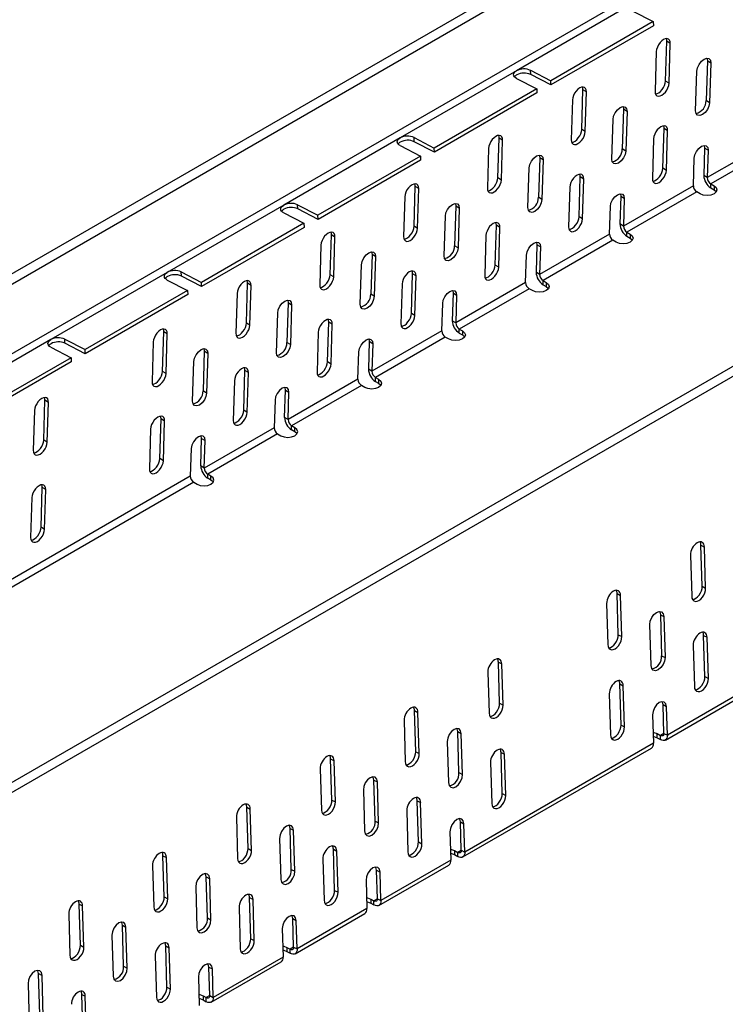
# Model space of a CAD drawing. Units: millimetres. Extents: x 75 to 2951, y 25 to 2075.
# Drawn here: x 2549 to 2620, y 1719 to 1818 of the extents above; entities that cross this region are included whole.
import ezdxf

# ---------------------------------------------------------------- set-up
doc = ezdxf.new("R2010")
doc.units = ezdxf.units.MM
doc.header["$LTSCALE"] = 5
doc.layers.get('0').update_dxf_attribs({"color": 1})
doc.layers.add('320643', color=7, linetype='Continuous')

# ---------------------------------------------------------------- blocks, each defined once
blk = doc.blocks.new('1065008-M_001_ISOMETRIC VIEW')
for p, q in [((312.898, 265.992), (-394.209, -142.212)), ((313.531, 265.308), (-393.576, -142.896)), ((306.24, 254.077), (-397.331, -152.086)), ((357.48, 240.255), (-349.626, -167.949)), ((358.114, 239.601), (-348.993, -168.603)), ((190.47, 186.393), (178.686, 179.59)), ((190.469, 185.62), (192.519, 184.56)), ((192.519, 184.56), (182.15, 178.573)), ((192.519, 184.56), (192.538, 184.141)), ((192.538, 184.141), (182.168, 178.155)), ((193.769, 178.544), (193.893, 182.569)), ((194.246, 182.351), (193.893, 182.569)), ((192.832, 181.535), (192.708, 177.509)), ((194.122, 178.326), (194.246, 182.351)), ((197.999, 180.587), (197.875, 176.578)), ((197.956, 180.859), (197.999, 180.587)), ((198.352, 180.369), (197.999, 180.587)), ((178.686, 179.59), (166.902, 172.787)), ((180.099, 179.633), (182.15, 178.573)), ((180.117, 179.215), (180.099, 179.633)), ((196.814, 175.543), (196.938, 179.552)), ((198.352, 180.369), (198.229, 176.36)), ((178.685, 178.817), (180.736, 177.757)), ((182.168, 178.155), (180.117, 179.215)), ((182.168, 178.155), (182.15, 178.573)), ((194.122, 178.326), (193.769, 178.544)), ((180.736, 177.757), (170.366, 171.771)), ((180.736, 177.757), (180.754, 177.339)), ((185.283, 173.646), (185.407, 177.671)), ((185.761, 177.453), (185.407, 177.671)), ((185.637, 173.427), (185.761, 177.453)), ((180.754, 177.339), (170.384, 171.352)), ((184.346, 176.636), (184.222, 172.611)), ((198.229, 176.36), (197.875, 176.578)), ((189.513, 175.689), (189.39, 171.68)), ((189.471, 175.961), (189.513, 175.689)), ((189.867, 175.47), (189.513, 175.689)), ((189.867, 175.47), (189.743, 171.461)), ((188.329, 170.645), (188.453, 174.654)), ((185.637, 173.427), (185.283, 173.646)), ((193.497, 169.719), (193.621, 173.744)), ((193.974, 173.526), (193.621, 173.744)), ((193.85, 169.501), (193.974, 173.526)), ((166.902, 172.787), (155.118, 165.985)), ((168.315, 172.831), (170.366, 171.771)), ((168.333, 172.412), (168.315, 172.831)), ((170.384, 171.352), (168.333, 172.412)), ((176.798, 168.747), (176.922, 172.773)), ((177.275, 172.554), (176.922, 172.773)), ((177.151, 168.529), (177.275, 172.554)), ((192.56, 172.71), (192.436, 168.684)), ((166.901, 172.014), (168.952, 170.954)), ((170.384, 171.352), (170.366, 171.771)), ((175.861, 171.738), (175.737, 167.713)), ((189.743, 171.461), (189.39, 171.68)), ((197.727, 171.767), (197.642, 168.987)), ((197.684, 172.039), (197.727, 171.767)), ((198.081, 171.549), (197.727, 171.767)), ((198.081, 171.549), (197.995, 168.769)), ((168.952, 170.954), (158.582, 164.968)), ((168.97, 170.536), (158.6, 164.55)), ((168.952, 170.954), (168.97, 170.536)), ((181.028, 170.79), (180.905, 166.781)), ((180.985, 171.062), (181.028, 170.79)), ((181.382, 170.572), (181.028, 170.79)), ((181.382, 170.572), (181.258, 166.563)), ((196.581, 167.952), (196.666, 170.733)), ((201.177, 170.606), (197.995, 168.769)), ((179.844, 165.746), (179.967, 169.755)), ((193.85, 169.501), (193.497, 169.719)), ((201.53, 169.979), (198.348, 168.142)), ((177.151, 168.529), (176.798, 168.747)), ((185.012, 164.82), (185.136, 168.846)), ((185.489, 168.628), (185.136, 168.846)), ((185.365, 164.602), (185.489, 168.628)), ((197.995, 168.769), (197.642, 168.987)), ((168.313, 163.849), (168.437, 167.874)), ((168.79, 167.656), (168.437, 167.874)), ((168.666, 163.63), (168.79, 167.656)), ((184.075, 167.811), (183.951, 163.786)), ((196.581, 167.952), (189.51, 163.87)), ((198.348, 168.142), (198.673, 167.955)), ((198.348, 167.734), (198.348, 168.142)), ((198.348, 167.734), (198.673, 167.547)), ((198.673, 167.955), (198.673, 167.547)), ((167.376, 166.84), (167.252, 162.814)), ((181.258, 166.563), (180.905, 166.781)), ((189.242, 166.869), (189.156, 164.089)), ((189.199, 167.141), (189.242, 166.869)), ((189.595, 166.651), (189.242, 166.869)), ((189.595, 166.651), (189.51, 163.87)), ((196.934, 167.326), (189.863, 163.244)), ((197.259, 167.138), (196.934, 167.326)), ((155.118, 165.985), (143.334, 159.182)), ((156.531, 166.028), (158.582, 164.968)), ((156.55, 165.609), (156.531, 166.028)), ((158.6, 164.55), (156.55, 165.609)), ((172.543, 165.892), (172.42, 161.883)), ((172.5, 166.164), (172.543, 165.892)), ((172.896, 165.673), (172.543, 165.892)), ((172.896, 165.673), (172.773, 161.664)), ((188.096, 163.054), (188.181, 165.834)), ((155.117, 165.211), (157.168, 164.152)), ((158.6, 164.55), (158.582, 164.968)), ((171.359, 160.848), (171.482, 164.857)), ((185.365, 164.602), (185.012, 164.82)), ((157.168, 164.152), (146.798, 158.165)), ((157.186, 163.733), (146.816, 157.747)), ((157.168, 164.152), (157.186, 163.733)), ((168.666, 163.63), (168.313, 163.849)), ((176.526, 159.922), (176.65, 163.947)), ((177.004, 163.729), (176.65, 163.947)), ((176.88, 159.704), (177.004, 163.729)), ((189.51, 163.87), (189.156, 164.089)), ((159.828, 158.95), (159.951, 162.976)), ((160.305, 162.757), (159.951, 162.976)), ((160.181, 158.732), (160.305, 162.757)), ((175.589, 162.913), (175.466, 158.887)), ((188.096, 163.054), (181.025, 158.972)), ((189.863, 163.244), (190.188, 163.056)), ((189.863, 162.836), (189.863, 163.244)), ((189.863, 162.836), (190.188, 162.648)), ((190.188, 163.056), (190.188, 162.648)), ((158.891, 161.941), (158.767, 157.916)), ((172.773, 161.664), (172.42, 161.883)), ((180.757, 161.97), (180.671, 159.19)), ((180.714, 162.242), (180.757, 161.97)), ((181.11, 161.752), (180.757, 161.97)), ((181.11, 161.752), (181.025, 158.972)), ((188.449, 162.427), (181.378, 158.345)), ((188.774, 162.24), (188.449, 162.427)), ((164.058, 160.993), (163.934, 156.984)), ((164.015, 161.265), (164.058, 160.993)), ((164.411, 160.775), (164.058, 160.993)), ((164.411, 160.775), (164.288, 156.766)), ((179.61, 158.155), (179.696, 160.936)), ((162.873, 155.95), (162.997, 159.959)), ((176.88, 159.704), (176.526, 159.922)), ((143.334, 159.182), (131.55, 152.379)), ((144.747, 159.225), (146.798, 158.165)), ((144.766, 158.807), (144.747, 159.225)), ((146.816, 157.747), (144.766, 158.807)), ((160.181, 158.732), (159.828, 158.95)), ((168.041, 155.024), (168.165, 159.049)), ((168.518, 158.831), (168.165, 159.049)), ((168.394, 154.805), (168.518, 158.831)), ((181.025, 158.972), (180.671, 159.19)), ((143.333, 158.409), (145.384, 157.349)), ((146.816, 157.747), (146.798, 158.165)), ((151.342, 154.052), (151.466, 158.077)), ((151.819, 157.859), (151.466, 158.077)), ((151.696, 153.834), (151.819, 157.859)), ((167.104, 158.014), (166.98, 153.989)), ((179.61, 158.155), (172.539, 154.073)), ((179.964, 157.529), (172.893, 153.447)), ((180.288, 157.342), (179.964, 157.529)), ((181.378, 158.345), (181.702, 158.158)), ((181.378, 157.937), (181.378, 158.345)), ((181.378, 157.937), (181.702, 157.75)), ((181.702, 158.158), (181.702, 157.75)), ((145.384, 157.349), (135.014, 151.363)), ((145.402, 156.93), (135.033, 150.944)), ((145.384, 157.349), (145.402, 156.93)), ((150.405, 157.043), (150.281, 153.017)), ((164.288, 156.766), (163.934, 156.984)), ((172.271, 157.072), (172.186, 154.292)), ((172.229, 157.344), (172.271, 157.072)), ((172.625, 156.854), (172.271, 157.072)), ((172.625, 156.854), (172.539, 154.073)), ((155.572, 156.095), (155.449, 152.086)), ((155.529, 156.367), (155.572, 156.095)), ((155.926, 155.877), (155.572, 156.095)), ((155.926, 155.877), (155.802, 151.868)), ((171.125, 153.257), (171.211, 156.037)), ((154.388, 151.051), (154.511, 155.06)), ((168.394, 154.805), (168.041, 155.024)), ((151.696, 153.834), (151.342, 154.052)), ((159.556, 150.125), (159.68, 154.151)), ((160.033, 153.932), (159.68, 154.151)), ((159.909, 149.907), (160.033, 153.932)), ((172.539, 154.073), (172.186, 154.292)), ((142.857, 149.153), (142.981, 153.179)), ((143.334, 152.961), (142.981, 153.179)), ((143.21, 148.935), (143.334, 152.961)), ((158.619, 153.116), (158.495, 149.09)), ((171.125, 153.257), (164.054, 149.175)), ((171.478, 152.631), (164.407, 148.548)), ((171.803, 152.443), (171.478, 152.631)), ((172.893, 153.447), (173.217, 153.26)), ((172.893, 153.039), (172.893, 153.447)), ((172.893, 153.039), (173.217, 152.851)), ((173.217, 153.26), (173.217, 152.851)), ((131.55, 152.379), (119.766, 145.576)), ((131.549, 151.606), (133.6, 150.546)), ((132.963, 152.422), (135.014, 151.363)), ((132.982, 152.004), (132.963, 152.422)), ((135.033, 150.944), (132.982, 152.004)), ((141.92, 152.144), (141.796, 148.119)), ((155.802, 151.868), (155.449, 152.086)), ((163.786, 152.173), (163.701, 149.393)), ((163.743, 152.446), (163.786, 152.173)), ((164.14, 151.955), (163.786, 152.173)), ((164.14, 151.955), (164.054, 149.175)), ((133.6, 150.546), (123.23, 144.56)), ((133.6, 150.546), (133.618, 150.128)), ((135.033, 150.944), (135.014, 151.363)), ((147.087, 151.196), (146.964, 147.187)), ((147.044, 151.468), (147.087, 151.196)), ((147.44, 150.978), (147.087, 151.196)), ((147.44, 150.978), (147.317, 146.969)), ((162.64, 148.359), (162.725, 151.139)), ((133.618, 150.128), (123.249, 144.141)), ((145.903, 146.153), (146.026, 150.162)), ((159.909, 149.907), (159.556, 150.125)), ((143.21, 148.935), (142.857, 149.153)), ((151.071, 145.227), (151.194, 149.252)), ((151.548, 149.034), (151.194, 149.252)), ((151.424, 145.008), (151.548, 149.034)), ((164.054, 149.175), (163.701, 149.393)), ((164.407, 148.548), (164.732, 148.361)), ((164.407, 148.14), (164.407, 148.548)), ((150.134, 148.217), (150.01, 144.192)), ((155.301, 147.275), (155.258, 147.547)), ((162.64, 148.359), (155.569, 144.277)), ((162.993, 147.732), (155.922, 143.65)), ((163.318, 147.545), (162.993, 147.732)), ((164.407, 148.14), (164.732, 147.953)), ((164.732, 148.361), (164.732, 147.953)), ((147.317, 146.969), (146.964, 147.187)), ((155.215, 144.495), (155.301, 147.275)), ((155.301, 147.275), (155.654, 147.057)), ((155.569, 144.277), (155.654, 147.057)), ((130.836, 142.214), (130.96, 146.239)), ((131.313, 146.021), (130.96, 146.239)), ((131.189, 141.996), (131.313, 146.021)), ((154.24, 146.24), (154.154, 143.46)), ((129.899, 145.205), (129.775, 141.179)), ((151.424, 145.008), (151.071, 145.227)), ((142.585, 140.328), (142.709, 144.354)), ((143.063, 144.135), (142.709, 144.354)), ((142.939, 140.11), (143.063, 144.135)), ((155.569, 144.277), (155.215, 144.495)), ((156.247, 143.463), (155.922, 143.65)), ((155.922, 143.242), (155.922, 143.65)), ((141.648, 143.319), (141.524, 139.294)), ((146.816, 142.377), (146.773, 142.649)), ((154.154, 143.46), (147.083, 139.378)), ((154.508, 142.834), (147.437, 138.752)), ((154.508, 142.834), (154.832, 142.646)), ((156.247, 143.054), (155.922, 143.242)), ((156.247, 143.054), (156.247, 143.463)), ((131.189, 141.996), (130.836, 142.214)), ((146.73, 139.596), (146.816, 142.377)), ((146.816, 142.377), (147.169, 142.158)), ((147.083, 139.378), (147.169, 142.158)), ((145.755, 141.342), (145.669, 138.562)), ((142.939, 140.11), (142.585, 140.328)), ((147.083, 139.378), (146.73, 139.596)), ((145.669, 138.562), (126.577, 127.54)), ((147.761, 138.564), (147.437, 138.752)), ((147.437, 138.343), (147.437, 138.752)), ((147.761, 138.156), (147.761, 138.564)), ((146.023, 137.935), (126.931, 126.914)), ((146.023, 137.935), (146.347, 137.748)), ((147.761, 138.156), (147.437, 138.343)), ((130.565, 133.389), (130.688, 137.414)), ((131.042, 137.196), (130.688, 137.414)), ((130.918, 133.171), (131.042, 137.196)), ((129.628, 136.38), (129.504, 132.354)), ((130.918, 133.171), (130.565, 133.389)), ((197.474, 127.406), (197.35, 131.575)), ((197.35, 131.575), (197.703, 131.385)), ((196.289, 130.569), (196.413, 126.4)), ((197.827, 127.217), (197.703, 131.385)), ((188.988, 122.508), (188.865, 126.676)), ((188.865, 126.676), (189.218, 126.487)), ((197.474, 127.406), (197.827, 127.217)), ((187.804, 125.67), (187.928, 121.502)), ((189.342, 122.318), (189.218, 126.487)), ((193.244, 124.536), (193.367, 120.385)), ((193.244, 124.536), (193.597, 124.347)), ((193.597, 124.347), (193.72, 120.195)), ((192.306, 119.379), (192.183, 123.53)), ((188.988, 122.508), (189.342, 122.318)), ((197.745, 118.268), (197.621, 122.436)), ((197.621, 122.436), (197.975, 122.246)), ((198.099, 118.078), (197.975, 122.246)), ((196.561, 121.43), (196.684, 117.262)), ((176.968, 115.568), (176.844, 119.737)), ((176.844, 119.737), (177.197, 119.547)), ((193.367, 120.385), (193.72, 120.195)), ((175.783, 118.731), (175.907, 114.562)), ((177.321, 115.379), (177.197, 119.547)), ((197.745, 118.268), (198.099, 118.078)), ((189.26, 113.369), (189.136, 117.538)), ((189.136, 117.538), (189.49, 117.348)), ((189.613, 113.179), (189.49, 117.348)), ((188.075, 116.532), (188.199, 112.363)), ((193.747, 111.848), (200.818, 115.93)), ((201.025, 116.417), (193.954, 112.335)), ((168.482, 110.67), (168.358, 114.839)), ((168.358, 114.839), (168.712, 114.649)), ((168.836, 110.48), (168.712, 114.649)), ((176.968, 115.568), (177.321, 115.379)), ((193.601, 112.524), (193.515, 115.403)), ((193.868, 115.214), (193.515, 115.403)), ((193.954, 112.335), (193.868, 115.214)), ((167.298, 113.832), (167.421, 109.664)), ((192.454, 114.397), (192.54, 111.518)), ((172.861, 108.547), (172.738, 112.699)), ((172.738, 112.699), (173.091, 112.509)), ((189.26, 113.369), (189.613, 113.179)), ((171.677, 111.692), (171.8, 107.541)), ((173.214, 108.357), (173.091, 112.509)), ((192.923, 112.493), (193.247, 112.306)), ((192.923, 112.085), (192.923, 112.493)), ((192.923, 112.085), (193.247, 111.897)), ((193.601, 112.51), (193.247, 112.306)), ((193.247, 111.897), (193.247, 112.306)), ((193.601, 112.524), (193.954, 112.335)), ((168.482, 110.67), (168.836, 110.48)), ((173.241, 100.01), (192.333, 111.032)), ((192.54, 111.518), (173.448, 100.497)), ((159.997, 105.772), (159.873, 109.94)), ((159.873, 109.94), (160.227, 109.75)), ((160.35, 105.582), (160.227, 109.75)), ((177.239, 106.43), (177.115, 110.598)), ((177.115, 110.598), (177.469, 110.408)), ((177.593, 106.24), (177.469, 110.408)), ((158.812, 108.934), (158.936, 104.765)), ((176.055, 109.592), (176.178, 105.424)), ((164.376, 103.649), (164.252, 107.8)), ((164.252, 107.8), (164.606, 107.61)), ((172.861, 108.547), (173.214, 108.357)), ((163.191, 106.794), (163.315, 102.643)), ((164.729, 103.459), (164.606, 107.61)), ((159.997, 105.772), (160.35, 105.582)), ((168.754, 101.531), (168.63, 105.7)), ((168.63, 105.7), (168.983, 105.51)), ((177.239, 106.43), (177.593, 106.24)), ((151.512, 100.873), (151.388, 105.042)), ((151.388, 105.042), (151.741, 104.852)), ((151.865, 100.683), (151.741, 104.852)), ((167.569, 104.694), (167.693, 100.525)), ((169.107, 101.342), (168.983, 105.51)), ((150.327, 104.035), (150.451, 99.867)), ((164.376, 103.649), (164.729, 103.459)), ((155.89, 98.75), (155.767, 102.902)), ((155.767, 102.902), (156.12, 102.712)), ((156.244, 98.56), (156.12, 102.712)), ((173.095, 100.686), (173.009, 103.565)), ((173.009, 103.565), (173.362, 103.376)), ((173.448, 100.497), (173.362, 103.376)), ((154.706, 101.896), (154.829, 97.744)), ((171.948, 102.559), (172.034, 99.68)), ((151.512, 100.873), (151.865, 100.683)), ((160.269, 96.633), (160.145, 100.801)), ((160.145, 100.801), (160.498, 100.612)), ((168.754, 101.531), (169.107, 101.342)), ((173.095, 100.672), (172.741, 100.468)), ((173.095, 100.686), (173.448, 100.497)), ((143.027, 95.975), (142.903, 100.143)), ((142.903, 100.143), (143.256, 99.953)), ((143.38, 95.785), (143.256, 99.953)), ((159.084, 99.795), (159.208, 95.627)), ((160.622, 96.443), (160.498, 100.612)), ((172.034, 99.68), (164.963, 95.598)), ((172.417, 100.655), (172.741, 100.468)), ((172.417, 100.655), (172.417, 100.247)), ((172.417, 100.247), (172.741, 100.06)), ((172.741, 100.06), (172.741, 100.468)), ((141.842, 99.137), (141.966, 94.969)), ((155.89, 98.75), (156.244, 98.56)), ((164.609, 95.788), (164.524, 98.667)), ((164.524, 98.667), (164.877, 98.477)), ((164.756, 95.112), (171.827, 99.194)), ((147.405, 93.852), (147.282, 98.003)), ((147.282, 98.003), (147.635, 97.813)), ((147.758, 93.662), (147.635, 97.813)), ((164.963, 95.598), (164.877, 98.477)), ((146.221, 96.997), (146.344, 92.846)), ((163.463, 97.661), (163.548, 94.782)), ((143.027, 95.975), (143.38, 95.785)), ((151.783, 91.734), (151.66, 95.903)), ((151.66, 95.903), (152.013, 95.713)), ((152.137, 91.545), (152.013, 95.713)), ((160.269, 96.633), (160.622, 96.443)), ((163.931, 95.757), (164.256, 95.569)), ((163.931, 95.757), (163.931, 95.348)), ((164.609, 95.773), (164.256, 95.569)), ((164.609, 95.788), (164.963, 95.598)), ((134.541, 91.076), (134.417, 95.245)), ((134.417, 95.245), (134.771, 95.055)), ((134.895, 90.887), (134.771, 95.055)), ((150.599, 94.897), (150.723, 90.728)), ((163.548, 94.782), (156.477, 90.7)), ((163.931, 95.348), (164.256, 95.161)), ((164.256, 95.161), (164.256, 95.569)), ((133.356, 94.239), (133.48, 90.07)), ((147.405, 93.852), (147.758, 93.662)), ((156.124, 90.889), (156.038, 93.768)), ((156.038, 93.768), (156.392, 93.579)), ((156.271, 90.213), (163.342, 94.295)), ((138.92, 88.953), (138.796, 93.105)), ((138.796, 93.105), (139.15, 92.915)), ((139.273, 88.764), (139.15, 92.915)), ((154.978, 92.762), (155.063, 89.883)), ((156.477, 90.7), (156.392, 93.579)), ((137.736, 92.099), (137.859, 87.947)), ((151.783, 91.734), (152.137, 91.545)), ((134.541, 91.076), (134.895, 90.887)), ((143.298, 86.836), (143.174, 91.004)), ((143.174, 91.004), (143.528, 90.815)), ((143.651, 86.646), (143.528, 90.815)), ((155.446, 90.858), (155.771, 90.671)), ((155.446, 90.858), (155.446, 90.45)), ((156.124, 90.875), (155.771, 90.671)), ((156.124, 90.889), (156.477, 90.7)), ((142.113, 89.998), (142.237, 85.83)), ((155.063, 89.883), (147.992, 85.801)), ((155.446, 90.45), (155.771, 90.263)), ((155.771, 90.263), (155.771, 90.671)), ((138.92, 88.953), (139.273, 88.764)), ((147.639, 85.991), (147.553, 88.87)), ((147.553, 88.87), (147.906, 88.68)), ((147.785, 85.315), (154.856, 89.397)), ((130.434, 84.055), (130.311, 88.206)), ((130.311, 88.206), (130.664, 88.017)), ((130.788, 83.865), (130.664, 88.017)), ((146.492, 87.864), (146.578, 84.985)), ((147.992, 85.801), (147.906, 88.68)), ((129.25, 87.2), (129.374, 83.049)), ((143.298, 86.836), (143.651, 86.646)), ((134.813, 81.937), (134.689, 86.106)), ((134.689, 86.106), (135.042, 85.916)), ((135.166, 81.748), (135.042, 85.916)), ((146.961, 85.96), (147.285, 85.772)), ((146.961, 85.96), (146.961, 85.552)), ((147.639, 85.977), (147.285, 85.772)), ((147.285, 85.364), (147.285, 85.772)), ((147.639, 85.991), (147.992, 85.801)), ((146.961, 85.552), (147.285, 85.364))]:
    blk.add_line(p, q)
at = {"flags": 128}
for points in [[(196.938, 179.552), (197.001, 179.89), (197.162, 180.239), (197.397, 180.545), (197.67, 180.762), (197.938, 180.858), (198.162, 180.816), (198.308, 180.645), (198.352, 180.369)], [(178.685, 178.817), (178.56, 178.896), (178.468, 178.988), (178.412, 179.088), (178.392, 179.194), (178.412, 179.302), (178.469, 179.406), (178.561, 179.503), (178.686, 179.59)], [(188.453, 174.654), (188.516, 174.992), (188.677, 175.34), (188.912, 175.647), (189.184, 175.864), (189.453, 175.959), (189.677, 175.918), (189.822, 175.746), (189.867, 175.47)], [(198.229, 176.36), (198.165, 176.022), (198.004, 175.673), (197.769, 175.367), (197.497, 175.15), (197.228, 175.055), (197.004, 175.096), (196.859, 175.268), (196.814, 175.543)], [(166.901, 172.014), (166.777, 172.093), (166.684, 172.185), (166.628, 172.286), (166.609, 172.392), (166.628, 172.499), (166.685, 172.603), (166.777, 172.701), (166.902, 172.787)], [(189.743, 171.461), (189.68, 171.123), (189.519, 170.775), (189.284, 170.469), (189.012, 170.251), (188.743, 170.156), (188.519, 170.198), (188.374, 170.369), (188.329, 170.645)], [(196.666, 170.733), (196.73, 171.071), (196.891, 171.419), (197.126, 171.725), (197.398, 171.943), (197.667, 172.038), (197.891, 171.996), (198.036, 171.825), (198.081, 171.549)], [(179.967, 169.755), (180.031, 170.093), (180.192, 170.442), (180.427, 170.748), (180.699, 170.965), (180.968, 171.061), (181.192, 171.019), (181.337, 170.848), (181.382, 170.572)], [(198.673, 167.955), (198.89, 167.768), (198.966, 167.547), (198.89, 167.326), (198.673, 167.138), (198.349, 167.013), (197.966, 166.969), (197.583, 167.013), (197.259, 167.138)], [(198.673, 167.547), (198.89, 167.359), (198.901, 167.343)], [(181.258, 166.563), (181.195, 166.225), (181.034, 165.876), (180.799, 165.57), (180.526, 165.353), (180.258, 165.258), (180.034, 165.299), (179.888, 165.471), (179.844, 165.746)], [(188.181, 165.834), (188.244, 166.172), (188.406, 166.521), (188.64, 166.827), (188.913, 167.044), (189.182, 167.139), (189.406, 167.098), (189.551, 166.926), (189.595, 166.651)], [(155.117, 165.211), (154.993, 165.29), (154.9, 165.382), (154.844, 165.483), (154.825, 165.589), (154.844, 165.696), (154.901, 165.801), (154.993, 165.898), (155.118, 165.985)], [(171.482, 164.857), (171.545, 165.195), (171.707, 165.544), (171.941, 165.85), (172.214, 166.067), (172.483, 166.162), (172.707, 166.121), (172.852, 165.949), (172.896, 165.673)], [(190.188, 163.056), (190.405, 162.869), (190.481, 162.648), (190.405, 162.427), (190.188, 162.24), (189.863, 162.115), (189.481, 162.071), (189.098, 162.115), (188.774, 162.24)], [(190.188, 162.648), (190.405, 162.461), (190.416, 162.444)], [(172.773, 161.664), (172.71, 161.327), (172.548, 160.978), (172.314, 160.672), (172.041, 160.454), (171.772, 160.359), (171.548, 160.401), (171.403, 160.572), (171.359, 160.848)], [(179.696, 160.936), (179.759, 161.274), (179.92, 161.622), (180.155, 161.928), (180.428, 162.146), (180.696, 162.241), (180.92, 162.2), (181.066, 162.028), (181.11, 161.752)], [(162.997, 159.959), (163.06, 160.296), (163.221, 160.645), (163.456, 160.951), (163.729, 161.169), (163.997, 161.264), (164.221, 161.222), (164.367, 161.051), (164.411, 160.775)], [(143.333, 158.409), (143.209, 158.488), (143.116, 158.579), (143.06, 158.68), (143.041, 158.786), (143.06, 158.894), (143.117, 158.998), (143.209, 159.095), (143.334, 159.182)], [(181.702, 158.158), (181.919, 157.971), (181.995, 157.75), (181.919, 157.529), (181.702, 157.342), (181.378, 157.216), (180.995, 157.172), (180.613, 157.216), (180.288, 157.342)], [(181.702, 157.75), (181.919, 157.562), (181.931, 157.546)], [(164.288, 156.766), (164.224, 156.428), (164.063, 156.079), (163.828, 155.773), (163.556, 155.556), (163.287, 155.461), (163.063, 155.502), (162.918, 155.674), (162.873, 155.95)], [(171.211, 156.037), (171.274, 156.375), (171.435, 156.724), (171.67, 157.03), (171.942, 157.247), (172.211, 157.342), (172.435, 157.301), (172.58, 157.129), (172.625, 156.854)], [(154.511, 155.06), (154.575, 155.398), (154.736, 155.747), (154.971, 156.053), (155.243, 156.27), (155.512, 156.365), (155.736, 156.324), (155.881, 156.152), (155.926, 155.877)], [(173.217, 153.26), (173.434, 153.072), (173.51, 152.851), (173.434, 152.63), (173.217, 152.443), (172.893, 152.318), (172.51, 152.274), (172.127, 152.318), (171.803, 152.443)], [(173.217, 152.851), (173.434, 152.664), (173.445, 152.647)], [(131.549, 151.606), (131.425, 151.685), (131.333, 151.777), (131.276, 151.877), (131.257, 151.984), (131.276, 152.091), (131.333, 152.195), (131.426, 152.292), (131.55, 152.379)], [(155.802, 151.868), (155.739, 151.53), (155.578, 151.181), (155.343, 150.875), (155.071, 150.658), (154.802, 150.562), (154.578, 150.604), (154.432, 150.775), (154.388, 151.051)], [(162.725, 151.139), (162.789, 151.477), (162.95, 151.825), (163.185, 152.132), (163.457, 152.349), (163.726, 152.444), (163.95, 152.403), (164.095, 152.231), (164.14, 151.955)], [(146.026, 150.162), (146.089, 150.5), (146.251, 150.848), (146.486, 151.154), (146.758, 151.372), (147.027, 151.467), (147.251, 151.425), (147.396, 151.254), (147.44, 150.978)], [(155.654, 147.057), (155.61, 147.333), (155.465, 147.504), (155.241, 147.546), (154.972, 147.45), (154.699, 147.233), (154.465, 146.927), (154.303, 146.578), (154.24, 146.24)], [(164.732, 148.361), (164.949, 148.174), (165.025, 147.953), (164.949, 147.732), (164.732, 147.545), (164.407, 147.42), (164.025, 147.376), (163.642, 147.42), (163.318, 147.545)], [(164.732, 147.953), (164.949, 147.766), (164.96, 147.749)], [(147.317, 146.969), (147.254, 146.631), (147.092, 146.283), (146.858, 145.976), (146.585, 145.759), (146.317, 145.664), (146.092, 145.705), (145.947, 145.877), (145.903, 146.153)], [(147.169, 142.158), (147.125, 142.434), (146.979, 142.606), (146.755, 142.647), (146.487, 142.552), (146.214, 142.335), (145.979, 142.028), (145.818, 141.68), (145.755, 141.342)], [(154.832, 142.646), (155.157, 142.521), (155.54, 142.477), (155.922, 142.521), (156.247, 142.646), (156.463, 142.834), (156.54, 143.054), (156.463, 143.275), (156.247, 143.463)], [(156.475, 142.85), (156.463, 142.867), (156.247, 143.054)], [(146.347, 137.748), (146.672, 137.623), (147.054, 137.579), (147.437, 137.623), (147.761, 137.748), (147.978, 137.935), (148.054, 138.156), (147.978, 138.377), (147.761, 138.564)], [(147.99, 137.952), (147.978, 137.969), (147.761, 138.156)], [(192.183, 123.53), (192.227, 123.879), (192.372, 124.237), (192.596, 124.549), (192.865, 124.769), (193.138, 124.862), (193.372, 124.814), (193.534, 124.633), (193.597, 124.347)], [(193.159, 124.863), (193.18, 124.823), (193.244, 124.536)], [(193.72, 120.195), (193.676, 119.846), (193.531, 119.489), (193.307, 119.176), (193.038, 118.957), (192.765, 118.864), (192.531, 118.911), (192.369, 119.092), (192.306, 119.379)], [(193.868, 115.214), (193.805, 115.5), (193.644, 115.681), (193.409, 115.729), (193.137, 115.636), (192.868, 115.416), (192.644, 115.104), (192.499, 114.746), (192.454, 114.397)], [(193.515, 115.403), (193.452, 115.69), (193.43, 115.73)], [(173.091, 112.509), (173.028, 112.795), (172.866, 112.976), (172.632, 113.024), (172.359, 112.931), (172.09, 112.711), (171.866, 112.399), (171.721, 112.041), (171.677, 111.692)], [(172.738, 112.699), (172.674, 112.985), (172.653, 113.025)], [(192.506, 112.637), (192.598, 112.618), (192.923, 112.493)], [(192.519, 112.227), (192.598, 112.21), (192.923, 112.085)], [(193.601, 112.524), (193.596, 112.445), (193.577, 112.377), (193.545, 112.322), (193.502, 112.284), (193.448, 112.262), (193.385, 112.258), (193.318, 112.273), (193.247, 112.306)], [(193.954, 112.335), (193.945, 112.177), (193.907, 112.04), (193.844, 111.931), (193.756, 111.853), (193.648, 111.81), (193.524, 111.803), (193.388, 111.832), (193.247, 111.897)], [(164.606, 107.61), (164.542, 107.897), (164.381, 108.078), (164.146, 108.125), (163.874, 108.032), (163.605, 107.813), (163.381, 107.501), (163.236, 107.143), (163.191, 106.794)], [(164.252, 107.8), (164.189, 108.087), (164.167, 108.127)], [(171.8, 107.541), (171.863, 107.254), (172.025, 107.073), (172.259, 107.026), (172.532, 107.119), (172.801, 107.338), (173.025, 107.651), (173.17, 108.009), (173.214, 108.357)], [(173.362, 103.376), (173.299, 103.662), (173.138, 103.843), (172.903, 103.891), (172.631, 103.798), (172.362, 103.578), (172.138, 103.266), (171.992, 102.908), (171.948, 102.559)], [(173.009, 103.565), (172.946, 103.852), (172.924, 103.892)], [(156.12, 102.712), (156.057, 102.999), (155.896, 103.179), (155.661, 103.227), (155.389, 103.134), (155.12, 102.915), (154.896, 102.602), (154.75, 102.244), (154.706, 101.896)], [(155.767, 102.902), (155.704, 103.188), (155.682, 103.228)], [(163.315, 102.643), (163.378, 102.356), (163.539, 102.175), (163.774, 102.127), (164.047, 102.22), (164.315, 102.44), (164.539, 102.752), (164.685, 103.11), (164.729, 103.459)], [(172, 100.799), (172.092, 100.78), (172.417, 100.655)], [(173.095, 100.686), (173.09, 100.607), (173.071, 100.539), (173.039, 100.485), (172.996, 100.446), (172.941, 100.424), (172.879, 100.42), (172.812, 100.435), (172.741, 100.468)], [(172.013, 100.389), (172.092, 100.372), (172.417, 100.247)], [(173.448, 100.497), (173.439, 100.339), (173.401, 100.202), (173.338, 100.093), (173.25, 100.015), (173.142, 99.972), (173.017, 99.965), (172.882, 99.995), (172.741, 100.06)], [(164.877, 98.477), (164.814, 98.764), (164.652, 98.945), (164.418, 98.992), (164.145, 98.899), (163.877, 98.68), (163.652, 98.367), (163.507, 98.01), (163.463, 97.661)], [(164.524, 98.667), (164.46, 98.954), (164.439, 98.994)], [(147.635, 97.813), (147.572, 98.1), (147.41, 98.281), (147.176, 98.329), (146.903, 98.236), (146.635, 98.016), (146.41, 97.704), (146.265, 97.346), (146.221, 96.997)], [(147.282, 98.003), (147.218, 98.29), (147.197, 98.33)], [(154.829, 97.744), (154.893, 97.457), (155.054, 97.277), (155.289, 97.229), (155.561, 97.322), (155.83, 97.541), (156.054, 97.854), (156.199, 98.212), (156.244, 98.56)], [(163.515, 95.901), (163.607, 95.882), (163.931, 95.757)], [(164.609, 95.788), (164.605, 95.709), (164.586, 95.641), (164.554, 95.586), (164.51, 95.547), (164.456, 95.526), (164.394, 95.522), (164.326, 95.537), (164.256, 95.569)], [(163.527, 95.49), (163.607, 95.474), (163.931, 95.348)], [(164.963, 95.598), (164.953, 95.44), (164.916, 95.304), (164.852, 95.195), (164.765, 95.117), (164.656, 95.073), (164.532, 95.066), (164.397, 95.096), (164.256, 95.161)], [(156.392, 93.579), (156.328, 93.865), (156.167, 94.046), (155.932, 94.094), (155.66, 94.001), (155.391, 93.781), (155.167, 93.469), (155.022, 93.111), (154.978, 92.762)], [(156.038, 93.768), (155.975, 94.055), (155.954, 94.095)], [(139.15, 92.915), (139.086, 93.202), (138.925, 93.383), (138.69, 93.43), (138.418, 93.337), (138.149, 93.118), (137.925, 92.805), (137.78, 92.447), (137.736, 92.099)], [(138.796, 93.105), (138.733, 93.391), (138.712, 93.432)], [(146.344, 92.846), (146.407, 92.559), (146.569, 92.378), (146.803, 92.331), (147.076, 92.424), (147.345, 92.643), (147.569, 92.955), (147.714, 93.313), (147.758, 93.662)], [(155.03, 91.002), (155.122, 90.983), (155.446, 90.858)], [(156.124, 90.889), (156.119, 90.81), (156.101, 90.742), (156.069, 90.688), (156.025, 90.649), (155.971, 90.627), (155.909, 90.624), (155.841, 90.638), (155.771, 90.671)], [(156.477, 90.7), (156.468, 90.542), (156.431, 90.405), (156.367, 90.296), (156.279, 90.218), (156.171, 90.175), (156.047, 90.168), (155.912, 90.198), (155.771, 90.263)], [(155.042, 90.592), (155.122, 90.575), (155.446, 90.45)], [(137.859, 87.947), (137.922, 87.66), (138.083, 87.48), (138.318, 87.432), (138.591, 87.525), (138.859, 87.744), (139.083, 88.057), (139.229, 88.415), (139.273, 88.764)], [(147.906, 88.68), (147.843, 88.967), (147.682, 89.148), (147.447, 89.195), (147.175, 89.102), (146.906, 88.883), (146.682, 88.571), (146.537, 88.213), (146.492, 87.864)], [(147.553, 88.87), (147.49, 89.157), (147.468, 89.197)], [(130.664, 88.017), (130.601, 88.303), (130.44, 88.484), (130.205, 88.532), (129.933, 88.439), (129.664, 88.219), (129.44, 87.907), (129.295, 87.549), (129.25, 87.2)], [(130.311, 88.206), (130.248, 88.493), (130.226, 88.533)], [(146.545, 86.104), (146.636, 86.085), (146.961, 85.96)], [(147.639, 85.991), (147.634, 85.912), (147.615, 85.844), (147.584, 85.789), (147.54, 85.75), (147.486, 85.729), (147.424, 85.725), (147.356, 85.74), (147.285, 85.772)], [(147.992, 85.801), (147.983, 85.643), (147.945, 85.507), (147.882, 85.398), (147.794, 85.32), (147.686, 85.277), (147.562, 85.27), (147.426, 85.299), (147.285, 85.364)], [(146.557, 85.693), (146.636, 85.677), (146.961, 85.552)]]:
    blk.add_lwpolyline(points, dxfattribs=at)
for centre, radius, start, end in [((179.437, 178.163), 1.612, 65.74476, 117.76459), ((179.01, 178.592), 0.656, 117.84025, 144.22126), ((179.455, 177.745), 1.612, 65.74476, 117.76459), ((196.541, 176.568), 1.335, 283.7172, 0.44341), ((167.653, 171.361), 1.612, 65.74476, 117.76459), ((167.671, 170.942), 1.612, 65.74476, 117.76459), ((167.227, 171.789), 0.656, 117.84026, 144.22124), ((188.056, 171.669), 1.335, 283.7172, 0.44341), ((199.169, 169.023), 1.528, 181.34483, 237.50033), ((198.759, 168.787), 0.764, 181.34483, 237.50033), ((197.345, 167.97), 0.764, 181.34483, 237.50033), ((179.57, 166.771), 1.335, 283.7172, 0.44341), ((155.443, 164.986), 0.656, 117.84026, 144.22124), ((155.869, 164.558), 1.612, 65.74476, 117.76459), ((155.887, 164.14), 1.612, 65.74476, 117.76459), ((190.684, 164.124), 1.528, 181.34483, 237.50033), ((190.274, 163.888), 0.764, 181.34483, 237.50033), ((188.859, 163.072), 0.764, 181.34483, 237.50033), ((171.085, 161.872), 1.335, 283.7172, 0.44341), ((143.659, 158.183), 0.656, 117.84025, 144.22125), ((144.085, 157.755), 1.612, 65.74476, 117.76459), ((144.103, 157.337), 1.612, 65.74476, 117.76459), ((182.199, 159.226), 1.528, 181.34483, 237.50033), ((181.788, 158.99), 0.764, 181.34483, 237.50033), ((180.374, 158.173), 0.764, 181.34483, 237.50033), ((162.6, 156.974), 1.335, 283.7172, 0.44341), ((173.714, 154.328), 1.528, 181.34483, 237.50033), ((173.303, 154.091), 0.764, 181.34483, 237.50033), ((132.301, 150.953), 1.612, 65.74476, 117.76459), ((171.889, 153.275), 0.764, 181.34483, 237.50033), ((131.875, 151.381), 0.656, 117.84026, 144.22123), ((132.319, 150.534), 1.612, 65.74476, 117.76459), ((154.115, 152.075), 1.335, 283.7172, 0.44341), ((165.228, 149.429), 1.528, 181.34483, 237.50033), ((164.818, 149.193), 0.764, 181.34483, 237.50033), ((163.404, 148.376), 0.764, 181.34483, 237.50033), ((145.629, 147.177), 1.335, 283.7172, 0.44341), ((156.743, 144.531), 1.528, 181.34483, 237.50033), ((156.333, 144.294), 0.764, 181.34483, 237.50033), ((154.918, 143.478), 0.764, 181.34483, 237.50033), ((148.258, 139.632), 1.528, 181.34483, 237.50033), ((146.433, 138.58), 0.764, 181.34483, 237.50033), ((147.847, 139.396), 0.764, 181.34483, 237.50033), ((192.115, 120.278), 1.257, 282.68434, 4.88857), ((192.037, 111.444), 0.508, 305.63734, 8.32848), ((171.609, 108.44), 1.257, 282.68434, 4.88857), ((163.124, 103.542), 1.257, 282.68434, 4.88857), ((171.531, 99.607), 0.508, 305.63734, 8.32848), ((154.638, 98.643), 1.257, 282.68434, 4.88857), ((163.046, 94.708), 0.508, 305.63734, 8.32848), ((146.153, 93.745), 1.257, 282.68434, 4.88857), ((154.56, 89.81), 0.508, 305.63734, 8.32848), ((137.668, 88.846), 1.257, 282.68434, 4.88857)]:
    blk.add_arc(centre, radius, start, end)
for centre, major_axis, ratio, start_param, end_param in [((193.539, 181.943), (0.525, 0.851), 0.556894, 5.513985, 8.655578), ((193.185, 182.161), (0.525, 0.851), 0.556894, 5.513985, 5.900932), ((193.062, 178.136), (0.525, 0.851), 0.556894, 3.523298, 5.513985), ((185.053, 177.045), (0.525, 0.851), 0.556894, 5.513985, 8.655578), ((184.7, 177.263), (0.525, 0.851), 0.556894, 5.513985, 5.900932), ((193.415, 177.918), (0.525, 0.851), 0.556894, 2.372392, 5.513985), ((184.93, 173.019), (0.525, 0.851), 0.556894, 2.372392, 5.513985), ((184.576, 173.237), (0.525, 0.851), 0.556894, 3.523298, 5.513985), ((193.267, 173.118), (0.525, 0.851), 0.556894, 5.513985, 8.655578), ((192.914, 173.336), (0.525, 0.851), 0.556894, 5.513985, 5.900932), ((176.568, 172.146), (0.525, 0.851), 0.556894, 5.513985, 8.655578), ((176.215, 172.364), (0.525, 0.851), 0.556894, 5.513985, 5.900932), ((193.143, 169.092), (0.525, 0.851), 0.556894, 2.372392, 5.513985), ((192.79, 169.311), (0.525, 0.851), 0.556894, 3.523298, 5.513985), ((176.444, 168.121), (0.525, 0.851), 0.556894, 2.372392, 5.513985), ((176.091, 168.339), (0.525, 0.851), 0.556894, 3.523298, 5.513985), ((184.782, 168.219), (0.525, 0.851), 0.556894, 5.513985, 8.655578), ((184.429, 168.438), (0.525, 0.851), 0.556894, 5.513985, 5.900932), ((168.083, 167.248), (0.525, 0.851), 0.556894, 5.513985, 8.655578), ((167.73, 167.466), (0.525, 0.851), 0.556894, 5.513985, 5.900932), ((184.658, 164.194), (0.525, 0.851), 0.556894, 2.372392, 5.513985), ((184.305, 164.412), (0.525, 0.851), 0.556894, 3.523298, 5.513985), ((167.959, 163.222), (0.525, 0.851), 0.556894, 2.372392, 5.513985), ((167.606, 163.441), (0.525, 0.851), 0.556894, 3.523298, 5.513985), ((176.297, 163.321), (0.525, 0.851), 0.556894, 5.513985, 8.655578), ((175.943, 163.539), (0.525, 0.851), 0.556894, 5.513985, 5.900932), ((159.598, 162.349), (0.525, 0.851), 0.556894, 5.513985, 8.655578), ((159.244, 162.567), (0.525, 0.851), 0.556894, 5.513985, 5.900932), ((176.173, 159.296), (0.525, 0.851), 0.556894, 2.372392, 5.513985), ((175.819, 159.514), (0.525, 0.851), 0.556894, 3.523298, 5.513985), ((151.112, 157.451), (0.525, 0.851), 0.556894, 5.513985, 8.655578), ((159.474, 158.324), (0.525, 0.851), 0.556894, 2.372392, 5.513985), ((159.12, 158.542), (0.525, 0.851), 0.556894, 3.523298, 5.513985), ((167.811, 158.423), (0.525, 0.851), 0.556894, 5.513985, 8.655578), ((167.458, 158.641), (0.525, 0.851), 0.556894, 5.513985, 5.900932), ((150.759, 157.669), (0.525, 0.851), 0.556894, 5.513985, 5.900932), ((167.687, 154.397), (0.525, 0.851), 0.556894, 2.372392, 5.513985), ((167.334, 154.615), (0.525, 0.851), 0.556894, 3.523298, 5.513985), ((150.988, 153.425), (0.525, 0.851), 0.556894, 2.372392, 5.513985), ((150.635, 153.644), (0.525, 0.851), 0.556894, 3.523298, 5.513985), ((159.326, 153.524), (0.525, 0.851), 0.556894, 5.513985, 8.655578), ((158.973, 153.742), (0.525, 0.851), 0.556894, 5.513985, 5.900932), ((142.627, 152.552), (0.525, 0.851), 0.556894, 5.513985, 8.655578), ((142.274, 152.771), (0.525, 0.851), 0.556894, 5.513985, 5.900932), ((150.841, 148.626), (0.525, 0.851), 0.556894, 5.513985, 8.655578), ((150.487, 148.844), (0.525, 0.851), 0.556894, 5.513985, 5.900932), ((159.202, 149.499), (0.525, 0.851), 0.556894, 2.372392, 5.513985), ((158.849, 149.717), (0.525, 0.851), 0.556894, 3.523298, 5.513985), ((142.503, 148.527), (0.525, 0.851), 0.556894, 2.372392, 5.513985), ((142.15, 148.745), (0.525, 0.851), 0.556894, 3.523298, 5.513985), ((130.606, 145.613), (0.525, 0.851), 0.556894, 5.513985, 8.655578), ((130.253, 145.831), (0.525, 0.851), 0.556894, 5.513985, 5.900932), ((142.355, 143.727), (0.525, 0.851), 0.556894, 5.513985, 8.655578), ((142.002, 143.945), (0.525, 0.851), 0.556894, 5.513985, 5.900932), ((150.717, 144.6), (0.525, 0.851), 0.556894, 2.372392, 5.513985), ((150.363, 144.818), (0.525, 0.851), 0.556894, 3.523298, 5.513985), ((130.482, 141.587), (0.525, 0.851), 0.556894, 2.372392, 5.513985), ((130.129, 141.806), (0.525, 0.851), 0.556894, 3.523298, 5.513985), ((142.232, 139.702), (0.525, 0.851), 0.556894, 2.372392, 5.513985), ((141.878, 139.92), (0.525, 0.851), 0.556894, 3.523298, 5.513985), ((130.335, 136.788), (0.525, 0.851), 0.556894, 5.513985, 8.655578), ((129.981, 137.006), (0.525, 0.851), 0.556894, 5.513985, 5.900932), ((130.211, 132.762), (0.525, 0.851), 0.556894, 2.372392, 5.513985), ((129.857, 132.981), (0.525, 0.851), 0.556894, 3.523298, 5.513985), ((196.996, 130.977), (0.473, 0.882), 0.597163, 5.478988, 8.62058), ((196.643, 131.167), (0.473, 0.882), 0.597163, 5.478988, 5.940506), ((188.511, 126.078), (0.473, 0.882), 0.597163, 5.478988, 8.62058), ((188.157, 126.268), (0.473, 0.882), 0.597163, 5.478988, 5.940506), ((197.12, 126.808), (0.473, 0.882), 0.597163, 2.337395, 5.478988), ((196.767, 126.998), (0.473, 0.882), 0.597163, 3.483597, 5.478988), ((197.268, 121.838), (0.473, 0.882), 0.597163, 5.478988, 8.62058), ((196.914, 122.028), (0.473, 0.882), 0.597163, 5.478988, 5.940506), ((188.635, 121.91), (0.473, 0.882), 0.597163, 2.337395, 5.478988), ((188.281, 122.1), (0.473, 0.882), 0.597163, 3.483597, 5.478988), ((176.49, 119.139), (0.473, 0.882), 0.597163, 5.478988, 8.62058), ((176.137, 119.329), (0.473, 0.882), 0.597163, 5.478988, 5.940506), ((188.782, 116.94), (0.473, 0.882), 0.597163, 5.478988, 8.62058), ((188.429, 117.129), (0.473, 0.882), 0.597163, 5.478988, 5.940506), ((197.392, 117.67), (0.473, 0.882), 0.597163, 2.337395, 5.478988), ((197.038, 117.859), (0.473, 0.882), 0.597163, 3.483597, 5.478988), ((168.005, 114.241), (0.473, 0.882), 0.597163, 5.478988, 8.62058), ((167.651, 114.43), (0.473, 0.882), 0.597163, 5.478988, 5.940506), ((176.614, 114.971), (0.473, 0.882), 0.597163, 2.337395, 5.478988), ((176.261, 115.16), (0.473, 0.882), 0.597163, 3.483597, 5.478988), ((188.906, 112.771), (0.473, 0.882), 0.597163, 2.337395, 5.478988), ((188.553, 112.961), (0.473, 0.882), 0.597163, 3.483597, 5.478988), ((167.775, 110.262), (0.473, 0.882), 0.597163, 3.483597, 5.478988), ((176.762, 110), (0.473, 0.882), 0.597163, 5.478988, 8.62058), ((176.408, 110.19), (0.473, 0.882), 0.597163, 5.478988, 5.940506), ((159.519, 109.342), (0.473, 0.882), 0.597163, 5.478988, 8.62058), ((159.166, 109.532), (0.473, 0.882), 0.597163, 5.478988, 5.940506), ((168.129, 110.072), (0.473, 0.882), 0.597163, 2.337395, 5.478988), ((159.29, 105.363), (0.473, 0.882), 0.597163, 3.483597, 5.478988), ((168.276, 105.102), (0.473, 0.882), 0.597163, 5.478988, 8.62058), ((167.923, 105.292), (0.473, 0.882), 0.597163, 5.478988, 5.940506), ((176.886, 105.832), (0.473, 0.882), 0.597163, 2.337395, 5.478988), ((176.532, 106.022), (0.473, 0.882), 0.597163, 3.483597, 5.478988), ((151.034, 104.444), (0.473, 0.882), 0.597163, 5.478988, 8.62058), ((150.681, 104.633), (0.473, 0.882), 0.597163, 5.478988, 5.940506), ((159.643, 105.174), (0.473, 0.882), 0.597163, 2.337395, 5.478988), ((151.158, 100.275), (0.473, 0.882), 0.597163, 2.337395, 5.478988), ((150.805, 100.465), (0.473, 0.882), 0.597163, 3.483597, 5.478988), ((159.791, 100.203), (0.473, 0.882), 0.597163, 5.478988, 8.62058), ((159.438, 100.393), (0.473, 0.882), 0.597163, 5.478988, 5.940506), ((168.4, 100.933), (0.473, 0.882), 0.597163, 2.337395, 5.478988), ((168.047, 101.123), (0.473, 0.882), 0.597163, 3.483597, 5.478988), ((142.549, 99.545), (0.473, 0.882), 0.597163, 5.478988, 8.62058), ((142.196, 99.735), (0.473, 0.882), 0.597163, 5.478988, 5.940506), ((142.673, 95.377), (0.473, 0.882), 0.597163, 2.337395, 5.478988), ((142.319, 95.566), (0.473, 0.882), 0.597163, 3.483597, 5.478988), ((151.306, 95.305), (0.473, 0.882), 0.597163, 5.478988, 8.62058), ((150.952, 95.495), (0.473, 0.882), 0.597163, 5.478988, 5.940506), ((159.915, 96.035), (0.473, 0.882), 0.597163, 2.337395, 5.478988), ((159.562, 96.225), (0.473, 0.882), 0.597163, 3.483597, 5.478988), ((134.064, 94.647), (0.473, 0.882), 0.597163, 5.478988, 8.62058), ((133.71, 94.837), (0.473, 0.882), 0.597163, 5.478988, 5.940506), ((151.076, 91.326), (0.473, 0.882), 0.597163, 3.483597, 5.478988), ((134.187, 90.478), (0.473, 0.882), 0.597163, 2.337395, 5.478988), ((133.834, 90.668), (0.473, 0.882), 0.597163, 3.483597, 5.478988), ((142.82, 90.406), (0.473, 0.882), 0.597163, 5.478988, 8.62058), ((142.467, 90.596), (0.473, 0.882), 0.597163, 5.478988, 5.940506), ((151.43, 91.136), (0.473, 0.882), 0.597163, 2.337395, 5.478988), ((142.591, 86.428), (0.473, 0.882), 0.597163, 3.483597, 5.478988), ((134.335, 85.508), (0.473, 0.882), 0.597163, 5.478988, 8.62058), ((133.982, 85.698), (0.473, 0.882), 0.597163, 5.478988, 5.940506), ((142.944, 86.238), (0.473, 0.882), 0.597163, 2.337395, 5.478988)]:
    blk.add_ellipse(centre, major_axis=major_axis, ratio=ratio, start_param=start_param, end_param=end_param)

msp = doc.modelspace()

# ---------------------------------------------------------------- block references
at = {"layer": '320643'}
msp.add_blockref('1065008-M_001_ISOMETRIC VIEW', (2420.292, 1633.486), dxfattribs=at)

doc.saveas('drawing.dxf')
